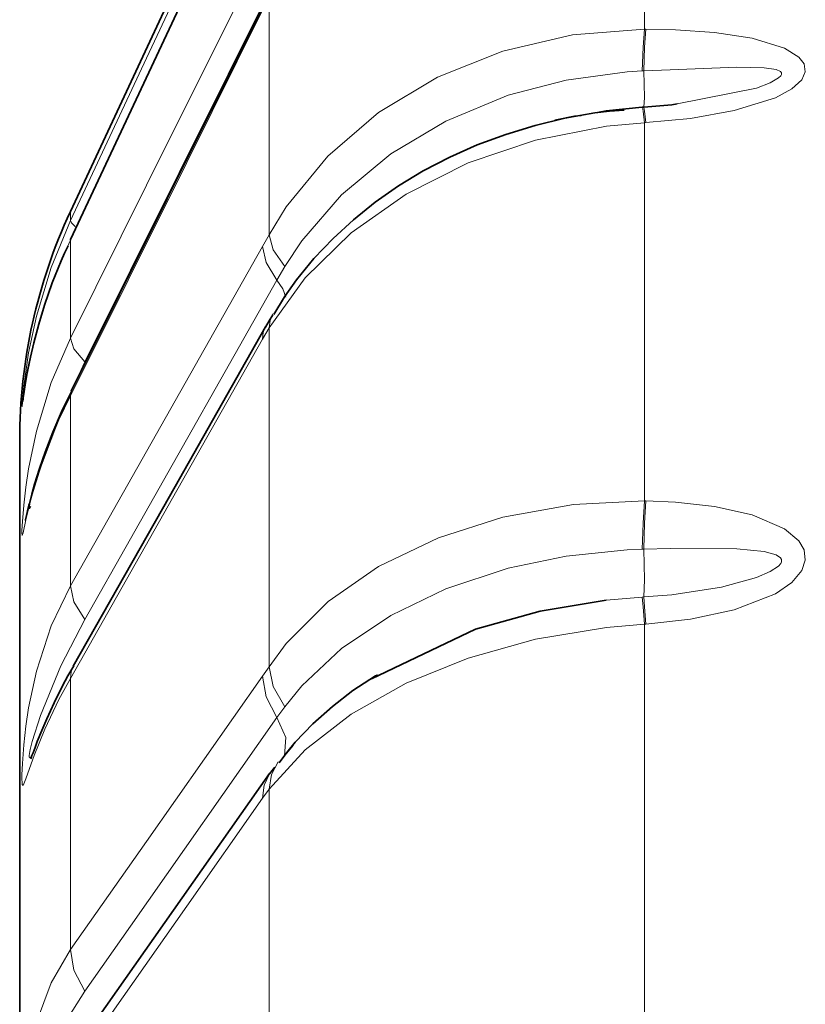
# Model space of a CAD drawing. Units: millimetres. Extents: x 230 to 1291, y 193 to 477.
# Drawn here: x 944 to 958, y 405 to 423 of the extents above; entities that cross this region are included whole.
import ezdxf

# ---------------------------------------------------------------- set-up
doc = ezdxf.new("R2010")
doc.units = ezdxf.units.MM
doc.layers.add('Capa 1', color=7, linetype='Continuous')

msp = doc.modelspace()

# ---------------------------------------------------------------- linework, layer by layer
at = {"layer": 'Capa 1', "color": 7, "lineweight": 5}
for points, knots in [([(955.335, 427.489), (955.335, 427.489), (955.335, 426.051), (955.335, 426.051), (955.335, 426.051), (955.335, 426.051), (955.335, 424.415), (955.335, 424.415), (955.335, 424.415), (955.335, 424.415), (955.335, 422.588), (955.335, 422.588)], [0, 0, 0, 0, 0.333333, 0.333333, 0.333333, 0.333333, 0.666667, 0.666667, 0.666667, 0.666667, 1, 1, 1, 1]), ([(948.268, 426.619), (948.268, 426.619), (946.122, 422.049), (946.122, 422.049), (946.122, 422.049), (946.122, 422.049), (944.715, 419.05), (944.715, 419.05)], [0, 0, 0, 0, 0.5, 0.5, 0.5, 0.5, 1, 1, 1, 1]), ([(944.715, 418.687), (944.715, 418.687), (946.866, 423.27), (946.866, 423.27), (946.866, 423.27), (946.866, 423.27), (948.268, 426.256), (948.268, 426.256)], [0, 0, 0, 0, 0.5, 0.5, 0.5, 0.5, 1, 1, 1, 1]), ([(948.268, 424.006), (948.268, 424.006), (946.122, 419.701), (946.122, 419.701), (946.122, 419.701), (946.122, 419.701), (944.715, 416.877), (944.715, 416.877)], [0, 0, 0, 0, 0.5, 0.5, 0.5, 0.5, 1, 1, 1, 1]), ([(944.981, 416.438), (944.981, 416.438), (945.825, 418.133), (945.825, 418.133), (945.825, 418.133), (945.825, 418.133), (948.535, 423.567), (948.535, 423.567)], [0, 0, 0, 0, 0.5, 0.5, 0.5, 0.5, 1, 1, 1, 1]), ([(948.389, 418.785), (948.389, 418.785), (948.389, 421.173), (948.389, 421.173), (948.389, 421.173), (948.389, 421.173), (948.389, 423.177), (948.389, 423.177)], [0, 0, 0, 0, 0.5, 0.5, 0.5, 0.5, 1, 1, 1, 1]), ([(944.715, 415.808), (944.715, 415.808), (946.866, 420.125), (946.866, 420.125), (946.866, 420.125), (946.866, 420.125), (948.268, 422.938), (948.268, 422.938)], [0, 0, 0, 0, 0.5, 0.5, 0.5, 0.5, 1, 1, 1, 1]), ([(955.335, 422.588), (955.335, 422.588), (954, 422.482), (954, 422.482), (954, 422.482), (954, 422.482), (952.711, 422.183), (952.711, 422.183), (952.711, 422.183), (952.711, 422.183), (951.505, 421.698), (951.505, 421.698), (951.505, 421.698), (951.505, 421.698), (950.414, 421.044), (950.414, 421.044), (950.414, 421.044), (950.414, 421.044), (949.474, 420.239), (949.474, 420.239), (949.474, 420.239), (949.474, 420.239), (948.706, 419.305), (948.706, 419.305), (948.706, 419.305), (948.706, 419.305), (948.389, 418.785), (948.389, 418.785)], [0, 0, 0, 0, 0.142857, 0.142857, 0.142857, 0.142857, 0.285714, 0.285714, 0.285714, 0.285714, 0.428571, 0.428571, 0.428571, 0.428571, 0.571429, 0.571429, 0.571429, 0.571429, 0.714286, 0.714286, 0.714286, 0.714286, 0.857143, 0.857143, 0.857143, 0.857143, 1, 1, 1, 1]), ([(955.293, 421.818), (955.293, 421.818), (955.309, 422.253), (955.309, 422.253), (955.309, 422.253), (955.309, 422.253), (955.335, 422.588), (955.335, 422.588)], [0, 0, 0, 0, 0.5, 0.5, 0.5, 0.5, 1, 1, 1, 1]), ([(955.358, 422.588), (955.358, 422.588), (955.334, 422.253), (955.334, 422.253), (955.334, 422.253), (955.334, 422.253), (955.32, 421.819), (955.32, 421.819)], [0, 0, 0, 0, 0.5, 0.5, 0.5, 0.5, 1, 1, 1, 1]), ([(955.358, 420.86), (955.358, 420.86), (956.185, 420.939), (956.185, 420.939), (956.185, 420.939), (956.185, 420.939), (956.992, 421.081), (956.992, 421.081), (956.992, 421.081), (956.992, 421.081), (957.754, 421.319), (957.754, 421.319), (957.754, 421.319), (957.754, 421.319), (958.058, 421.483), (958.058, 421.483), (958.058, 421.483), (958.058, 421.483), (958.244, 421.653), (958.244, 421.653), (958.244, 421.653), (958.244, 421.653), (958.308, 421.798), (958.308, 421.798), (958.308, 421.798), (958.308, 421.798), (958.284, 421.945), (958.284, 421.945), (958.284, 421.945), (958.284, 421.945), (958.187, 422.07), (958.187, 422.07), (958.187, 422.07), (958.187, 422.07), (957.924, 422.234), (957.924, 422.234), (957.924, 422.234), (957.924, 422.234), (957.325, 422.42), (957.325, 422.42), (957.325, 422.42), (957.325, 422.42), (956.631, 422.528), (956.631, 422.528), (956.631, 422.528), (956.631, 422.528), (955.907, 422.578), (955.907, 422.578), (955.907, 422.578), (955.907, 422.578), (955.358, 422.588), (955.358, 422.588)], [0, 0, 0, 0, 0.076923, 0.076923, 0.076923, 0.076923, 0.153846, 0.153846, 0.153846, 0.153846, 0.230769, 0.230769, 0.230769, 0.230769, 0.307692, 0.307692, 0.307692, 0.307692, 0.384615, 0.384615, 0.384615, 0.384615, 0.461538, 0.461538, 0.461538, 0.461538, 0.538462, 0.538462, 0.538462, 0.538462, 0.615385, 0.615385, 0.615385, 0.615385, 0.692308, 0.692308, 0.692308, 0.692308, 0.769231, 0.769231, 0.769231, 0.769231, 0.846154, 0.846154, 0.846154, 0.846154, 0.923077, 0.923077, 0.923077, 0.923077, 1, 1, 1, 1]), ([(955.32, 421.819), (955.32, 421.819), (955.807, 421.838), (955.807, 421.838), (955.807, 421.838), (955.807, 421.838), (957.041, 421.883), (957.041, 421.883), (957.041, 421.883), (957.041, 421.883), (957.548, 421.874), (957.548, 421.874), (957.548, 421.874), (957.548, 421.874), (957.767, 421.841), (957.767, 421.841), (957.767, 421.841), (957.767, 421.841), (957.848, 421.804), (957.848, 421.804), (957.848, 421.804), (957.848, 421.804), (957.866, 421.781), (957.866, 421.781), (957.866, 421.781), (957.866, 421.781), (957.867, 421.75), (957.867, 421.75), (957.867, 421.75), (957.867, 421.75), (957.854, 421.725), (957.854, 421.725), (957.854, 421.725), (957.854, 421.725), (957.815, 421.686), (957.815, 421.686), (957.815, 421.686), (957.815, 421.686), (957.66, 421.597), (957.66, 421.597), (957.66, 421.597), (957.66, 421.597), (957.405, 421.499), (957.405, 421.499), (957.405, 421.499), (957.405, 421.499), (955.94, 421.206), (955.94, 421.206)], [0, 0, 0, 0, 0.083333, 0.083333, 0.083333, 0.083333, 0.166667, 0.166667, 0.166667, 0.166667, 0.25, 0.25, 0.25, 0.25, 0.333333, 0.333333, 0.333333, 0.333333, 0.416667, 0.416667, 0.416667, 0.416667, 0.5, 0.5, 0.5, 0.5, 0.583333, 0.583333, 0.583333, 0.583333, 0.666667, 0.666667, 0.666667, 0.666667, 0.75, 0.75, 0.75, 0.75, 0.833333, 0.833333, 0.833333, 0.833333, 0.916667, 0.916667, 0.916667, 0.916667, 1, 1, 1, 1]), ([(948.681, 418.198), (948.681, 418.198), (948.996, 418.675), (948.996, 418.675), (948.996, 418.675), (948.996, 418.675), (949.731, 419.524), (949.731, 419.524), (949.731, 419.524), (949.731, 419.524), (950.642, 420.281), (950.642, 420.281), (950.642, 420.281), (950.642, 420.281), (951.66, 420.889), (951.66, 420.889), (951.66, 420.889), (951.66, 420.889), (952.812, 421.365), (952.812, 421.365), (952.812, 421.365), (952.812, 421.365), (953.883, 421.647), (953.883, 421.647), (953.883, 421.647), (953.883, 421.647), (955.016, 421.801), (955.016, 421.801), (955.016, 421.801), (955.016, 421.801), (955.293, 421.818), (955.293, 421.818)], [0, 0, 0, 0, 0.125, 0.125, 0.125, 0.125, 0.25, 0.25, 0.25, 0.25, 0.375, 0.375, 0.375, 0.375, 0.5, 0.5, 0.5, 0.5, 0.625, 0.625, 0.625, 0.625, 0.75, 0.75, 0.75, 0.75, 0.875, 0.875, 0.875, 0.875, 1, 1, 1, 1]), ([(955.32, 421.819), (955.32, 421.819), (955.335, 421.323), (955.335, 421.323), (955.335, 421.323), (955.335, 421.323), (955.32, 421.146), (955.32, 421.146)], [0, 0, 0, 0, 0.5, 0.5, 0.5, 0.5, 1, 1, 1, 1]), ([(955.335, 420.858), (955.335, 420.858), (955.31, 421.072), (955.31, 421.072), (955.31, 421.072), (955.31, 421.072), (955.294, 421.145), (955.294, 421.145)], [0, 0, 0, 0, 0.5, 0.5, 0.5, 0.5, 1, 1, 1, 1]), ([(955.358, 420.86), (955.358, 420.86), (955.335, 421.073), (955.335, 421.073), (955.335, 421.073), (955.335, 421.073), (955.321, 421.147), (955.321, 421.147)], [0, 0, 0, 0, 0.5, 0.5, 0.5, 0.5, 1, 1, 1, 1]), ([(948.389, 417.065), (948.389, 417.065), (949.057, 417.991), (949.057, 417.991), (949.057, 417.991), (949.057, 417.991), (949.909, 418.824), (949.909, 418.824), (949.909, 418.824), (949.909, 418.824), (950.923, 419.538), (950.923, 419.538), (950.923, 419.538), (950.923, 419.538), (952.07, 420.115), (952.07, 420.115), (952.07, 420.115), (952.07, 420.115), (953.319, 420.536), (953.319, 420.536), (953.319, 420.536), (953.319, 420.536), (954.633, 420.793), (954.633, 420.793), (954.633, 420.793), (954.633, 420.793), (955.335, 420.858), (955.335, 420.858)], [0, 0, 0, 0, 0.142857, 0.142857, 0.142857, 0.142857, 0.285714, 0.285714, 0.285714, 0.285714, 0.428571, 0.428571, 0.428571, 0.428571, 0.571429, 0.571429, 0.571429, 0.571429, 0.714286, 0.714286, 0.714286, 0.714286, 0.857143, 0.857143, 0.857143, 0.857143, 1, 1, 1, 1]), ([(955.335, 420.858), (955.335, 420.858), (955.335, 418.694), (955.335, 418.694), (955.335, 418.694), (955.335, 418.694), (955.335, 416.36), (955.335, 416.36), (955.335, 416.36), (955.335, 416.36), (955.335, 413.866), (955.335, 413.866)], [0, 0, 0, 0, 0.333333, 0.333333, 0.333333, 0.333333, 0.666667, 0.666667, 0.666667, 0.666667, 1, 1, 1, 1]), ([(944.715, 419.214), (944.715, 419.214), (944.715, 419.173), (944.715, 419.173), (944.715, 419.173), (944.715, 419.173), (944.715, 419.05), (944.715, 419.05)], [0, 0, 0, 0, 0.5, 0.5, 0.5, 0.5, 1, 1, 1, 1]), ([(944.715, 419.05), (944.715, 419.05), (944.357, 418.178), (944.357, 418.178), (944.357, 418.178), (944.357, 418.178), (944.086, 417.278), (944.086, 417.278), (944.086, 417.278), (944.086, 417.278), (943.941, 416.6), (943.941, 416.6), (943.941, 416.6), (943.941, 416.6), (943.853, 415.989), (943.853, 415.989), (943.853, 415.989), (943.853, 415.989), (943.828, 415.739), (943.828, 415.739), (943.828, 415.739), (943.828, 415.739), (943.82, 415.629), (943.82, 415.629), (943.82, 415.629), (943.82, 415.629), (943.82, 415.61), (943.82, 415.61), (943.82, 415.61), (943.82, 415.61), (943.823, 415.617), (943.823, 415.617), (943.823, 415.617), (943.823, 415.617), (943.825, 415.628), (943.825, 415.628), (943.825, 415.628), (943.825, 415.628), (943.841, 415.75), (943.841, 415.75), (943.841, 415.75), (943.841, 415.75), (943.893, 416.088), (943.893, 416.088), (943.893, 416.088), (943.893, 416.088), (944.044, 416.811), (944.044, 416.811), (944.044, 416.811), (944.044, 416.811), (944.245, 417.505), (944.245, 417.505), (944.245, 417.505), (944.245, 417.505), (944.504, 418.21), (944.504, 418.21), (944.504, 418.21), (944.504, 418.21), (944.715, 418.687), (944.715, 418.687)], [0, 0, 0, 0, 0.066667, 0.066667, 0.066667, 0.066667, 0.133333, 0.133333, 0.133333, 0.133333, 0.2, 0.2, 0.2, 0.2, 0.266667, 0.266667, 0.266667, 0.266667, 0.333333, 0.333333, 0.333333, 0.333333, 0.4, 0.4, 0.4, 0.4, 0.466667, 0.466667, 0.466667, 0.466667, 0.533333, 0.533333, 0.533333, 0.533333, 0.6, 0.6, 0.6, 0.6, 0.666667, 0.666667, 0.666667, 0.666667, 0.733333, 0.733333, 0.733333, 0.733333, 0.8, 0.8, 0.8, 0.8, 0.866667, 0.866667, 0.866667, 0.866667, 0.933333, 0.933333, 0.933333, 0.933333, 1, 1, 1, 1]), ([(944.805, 418.942), (944.805, 418.942), (944.735, 419.006), (944.735, 419.006), (944.735, 419.006), (944.735, 419.006), (944.715, 419.05), (944.715, 419.05)], [0, 0, 0, 0, 0.5, 0.5, 0.5, 0.5, 1, 1, 1, 1]), ([(948.681, 418.198), (948.681, 418.198), (948.467, 418.505), (948.467, 418.505), (948.467, 418.505), (948.467, 418.505), (948.389, 418.785), (948.389, 418.785)], [0, 0, 0, 0, 0.5, 0.5, 0.5, 0.5, 1, 1, 1, 1]), ([(944.715, 418.687), (944.715, 418.687), (944.715, 417.941), (944.715, 417.941), (944.715, 417.941), (944.715, 417.941), (944.715, 416.877), (944.715, 416.877)], [0, 0, 0, 0, 0.5, 0.5, 0.5, 0.5, 1, 1, 1, 1]), ([(948.268, 418.568), (948.268, 418.568), (946.122, 414.779), (946.122, 414.779), (946.122, 414.779), (946.122, 414.779), (944.715, 412.294), (944.715, 412.294)], [0, 0, 0, 0, 0.5, 0.5, 0.5, 0.5, 1, 1, 1, 1]), ([(948.535, 417.948), (948.535, 417.948), (948.334, 418.271), (948.334, 418.271), (948.334, 418.271), (948.334, 418.271), (948.268, 418.568), (948.268, 418.568)], [0, 0, 0, 0, 0.5, 0.5, 0.5, 0.5, 1, 1, 1, 1]), ([(944.981, 411.673), (944.981, 411.673), (945.825, 413.165), (945.825, 413.165), (945.825, 413.165), (945.825, 413.165), (948.535, 417.948), (948.535, 417.948)], [0, 0, 0, 0, 0.5, 0.5, 0.5, 0.5, 1, 1, 1, 1]), ([(948.535, 417.948), (948.535, 417.948), (948.643, 417.787), (948.643, 417.787), (948.643, 417.787), (948.643, 417.787), (948.702, 417.632), (948.702, 417.632)], [0, 0, 0, 0, 0.5, 0.5, 0.5, 0.5, 1, 1, 1, 1]), ([(948.389, 417.065), (948.389, 417.065), (948.408, 417.201), (948.408, 417.201), (948.408, 417.201), (948.408, 417.201), (948.459, 417.321), (948.459, 417.321)], [0, 0, 0, 0, 0.5, 0.5, 0.5, 0.5, 1, 1, 1, 1]), ([(948.268, 416.857), (948.268, 416.857), (948.28, 416.976), (948.28, 416.976), (948.28, 416.976), (948.28, 416.976), (948.32, 417.082), (948.32, 417.082)], [0, 0, 0, 0, 0.5, 0.5, 0.5, 0.5, 1, 1, 1, 1]), ([(948.389, 410.799), (948.389, 410.799), (948.389, 414.094), (948.389, 414.094), (948.389, 414.094), (948.389, 414.094), (948.389, 417.065), (948.389, 417.065)], [0, 0, 0, 0, 0.5, 0.5, 0.5, 0.5, 1, 1, 1, 1]), ([(944.715, 416.877), (944.715, 416.877), (944.36, 416.053), (944.36, 416.053), (944.36, 416.053), (944.36, 416.053), (944.086, 415.152), (944.086, 415.152), (944.086, 415.152), (944.086, 415.152), (943.941, 414.455), (943.941, 414.455), (943.941, 414.455), (943.941, 414.455), (943.891, 414.118), (943.891, 414.118), (943.891, 414.118), (943.891, 414.118), (943.853, 413.785), (943.853, 413.785), (943.853, 413.785), (943.853, 413.785), (943.828, 413.481), (943.828, 413.481), (943.828, 413.481), (943.828, 413.481), (943.82, 413.317), (943.82, 413.317), (943.82, 413.317), (943.82, 413.317), (943.82, 413.278), (943.82, 413.278), (943.82, 413.278), (943.82, 413.278), (943.823, 413.224), (943.823, 413.224), (943.823, 413.224), (943.823, 413.224), (943.825, 413.223), (943.825, 413.223), (943.825, 413.223), (943.825, 413.223), (943.841, 413.276), (943.841, 413.276), (943.841, 413.276), (943.841, 413.276), (943.893, 413.513), (943.893, 413.513), (943.893, 413.513), (943.893, 413.513), (943.958, 413.79), (943.958, 413.79), (943.958, 413.79), (943.958, 413.79), (944.044, 414.11), (944.044, 414.11), (944.044, 414.11), (944.044, 414.11), (944.243, 414.715), (944.243, 414.715), (944.243, 414.715), (944.243, 414.715), (944.504, 415.363), (944.504, 415.363), (944.504, 415.363), (944.504, 415.363), (944.715, 415.808), (944.715, 415.808)], [0, 0, 0, 0, 0.058824, 0.058824, 0.058824, 0.058824, 0.117647, 0.117647, 0.117647, 0.117647, 0.176471, 0.176471, 0.176471, 0.176471, 0.235294, 0.235294, 0.235294, 0.235294, 0.294118, 0.294118, 0.294118, 0.294118, 0.352941, 0.352941, 0.352941, 0.352941, 0.411765, 0.411765, 0.411765, 0.411765, 0.470588, 0.470588, 0.470588, 0.470588, 0.529412, 0.529412, 0.529412, 0.529412, 0.588235, 0.588235, 0.588235, 0.588235, 0.647059, 0.647059, 0.647059, 0.647059, 0.705882, 0.705882, 0.705882, 0.705882, 0.764706, 0.764706, 0.764706, 0.764706, 0.823529, 0.823529, 0.823529, 0.823529, 0.882353, 0.882353, 0.882353, 0.882353, 0.941176, 0.941176, 0.941176, 0.941176, 1, 1, 1, 1]), ([(944.981, 416.438), (944.981, 416.438), (944.779, 416.678), (944.779, 416.678), (944.779, 416.678), (944.779, 416.678), (944.715, 416.877), (944.715, 416.877)], [0, 0, 0, 0, 0.5, 0.5, 0.5, 0.5, 1, 1, 1, 1]), ([(944.715, 410.581), (944.715, 410.581), (946.866, 414.381), (946.866, 414.381), (946.866, 414.381), (946.866, 414.381), (948.268, 416.857), (948.268, 416.857)], [0, 0, 0, 0, 0.5, 0.5, 0.5, 0.5, 1, 1, 1, 1]), ([(943.981, 413.763), (943.981, 413.763), (943.977, 413.753), (943.977, 413.753), (943.977, 413.753), (943.977, 413.753), (943.96, 413.727), (943.96, 413.727), (943.96, 413.727), (943.96, 413.727), (943.955, 413.727), (943.955, 413.727), (943.955, 413.727), (943.955, 413.727), (943.954, 413.745), (943.954, 413.745), (943.954, 413.745), (943.954, 413.745), (943.959, 413.775), (943.959, 413.775), (943.959, 413.775), (943.959, 413.775), (943.972, 413.839), (943.972, 413.839), (943.972, 413.839), (943.972, 413.839), (944.008, 413.979), (944.008, 413.979), (944.008, 413.979), (944.008, 413.979), (944.161, 414.475), (944.161, 414.475), (944.161, 414.475), (944.161, 414.475), (944.538, 415.473), (944.538, 415.473), (944.538, 415.473), (944.538, 415.473), (944.981, 416.438), (944.981, 416.438)], [0, 0, 0, 0, 0.1, 0.1, 0.1, 0.1, 0.2, 0.2, 0.2, 0.2, 0.3, 0.3, 0.3, 0.3, 0.4, 0.4, 0.4, 0.4, 0.5, 0.5, 0.5, 0.5, 0.6, 0.6, 0.6, 0.6, 0.7, 0.7, 0.7, 0.7, 0.8, 0.8, 0.8, 0.8, 0.9, 0.9, 0.9, 0.9, 1, 1, 1, 1]), ([(944.732, 415.893), (944.732, 415.893), (944.718, 415.853), (944.718, 415.853), (944.718, 415.853), (944.718, 415.853), (944.715, 415.808), (944.715, 415.808)], [0, 0, 0, 0, 0.5, 0.5, 0.5, 0.5, 1, 1, 1, 1]), ([(944.715, 415.808), (944.715, 415.808), (944.715, 414.196), (944.715, 414.196), (944.715, 414.196), (944.715, 414.196), (944.715, 412.294), (944.715, 412.294)], [0, 0, 0, 0, 0.5, 0.5, 0.5, 0.5, 1, 1, 1, 1]), ([(955.335, 413.866), (955.335, 413.866), (954.019, 413.798), (954.019, 413.798), (954.019, 413.798), (954.019, 413.798), (952.711, 413.564), (952.711, 413.564), (952.711, 413.564), (952.711, 413.564), (951.521, 413.184), (951.521, 413.184), (951.521, 413.184), (951.521, 413.184), (950.414, 412.649), (950.414, 412.649), (950.414, 412.649), (950.414, 412.649), (949.486, 412.003), (949.486, 412.003), (949.486, 412.003), (949.486, 412.003), (948.706, 411.227), (948.706, 411.227), (948.706, 411.227), (948.706, 411.227), (948.389, 410.799), (948.389, 410.799)], [0, 0, 0, 0, 0.142857, 0.142857, 0.142857, 0.142857, 0.285714, 0.285714, 0.285714, 0.285714, 0.428571, 0.428571, 0.428571, 0.428571, 0.571429, 0.571429, 0.571429, 0.571429, 0.714286, 0.714286, 0.714286, 0.714286, 0.857143, 0.857143, 0.857143, 0.857143, 1, 1, 1, 1]), ([(955.293, 412.975), (955.293, 412.975), (955.309, 413.453), (955.309, 413.453), (955.309, 413.453), (955.309, 413.453), (955.335, 413.866), (955.335, 413.866)], [0, 0, 0, 0, 0.5, 0.5, 0.5, 0.5, 1, 1, 1, 1]), ([(955.358, 413.865), (955.358, 413.865), (955.334, 413.454), (955.334, 413.454), (955.334, 413.454), (955.334, 413.454), (955.32, 412.975), (955.32, 412.975)], [0, 0, 0, 0, 0.5, 0.5, 0.5, 0.5, 1, 1, 1, 1]), ([(955.358, 411.588), (955.358, 411.588), (956.185, 411.678), (956.185, 411.678), (956.185, 411.678), (956.185, 411.678), (956.992, 411.851), (956.992, 411.851), (956.992, 411.851), (956.992, 411.851), (957.754, 412.149), (957.754, 412.149), (957.754, 412.149), (957.754, 412.149), (958.058, 412.358), (958.058, 412.358), (958.058, 412.358), (958.058, 412.358), (958.244, 412.579), (958.244, 412.579), (958.244, 412.579), (958.244, 412.579), (958.308, 412.769), (958.308, 412.769), (958.308, 412.769), (958.308, 412.769), (958.284, 412.962), (958.284, 412.962), (958.284, 412.962), (958.284, 412.962), (958.187, 413.129), (958.187, 413.129), (958.187, 413.129), (958.187, 413.129), (957.924, 413.35), (957.924, 413.35), (957.924, 413.35), (957.924, 413.35), (957.325, 413.608), (957.325, 413.608), (957.325, 413.608), (957.325, 413.608), (956.631, 413.764), (956.631, 413.764), (956.631, 413.764), (956.631, 413.764), (955.907, 413.843), (955.907, 413.843), (955.907, 413.843), (955.907, 413.843), (955.358, 413.865), (955.358, 413.865)], [0, 0, 0, 0, 0.076923, 0.076923, 0.076923, 0.076923, 0.153846, 0.153846, 0.153846, 0.153846, 0.230769, 0.230769, 0.230769, 0.230769, 0.307692, 0.307692, 0.307692, 0.307692, 0.384615, 0.384615, 0.384615, 0.384615, 0.461538, 0.461538, 0.461538, 0.461538, 0.538462, 0.538462, 0.538462, 0.538462, 0.615385, 0.615385, 0.615385, 0.615385, 0.692308, 0.692308, 0.692308, 0.692308, 0.769231, 0.769231, 0.769231, 0.769231, 0.846154, 0.846154, 0.846154, 0.846154, 0.923077, 0.923077, 0.923077, 0.923077, 1, 1, 1, 1]), ([(948.681, 410.059), (948.681, 410.059), (948.996, 410.447), (948.996, 410.447), (948.996, 410.447), (948.996, 410.447), (949.731, 411.136), (949.731, 411.136), (949.731, 411.136), (949.731, 411.136), (950.642, 411.748), (950.642, 411.748), (950.642, 411.748), (950.642, 411.748), (951.66, 412.238), (951.66, 412.238), (951.66, 412.238), (951.66, 412.238), (952.812, 412.62), (952.812, 412.62), (952.812, 412.62), (952.812, 412.62), (953.883, 412.844), (953.883, 412.844), (953.883, 412.844), (953.883, 412.844), (955.016, 412.963), (955.016, 412.963), (955.016, 412.963), (955.016, 412.963), (955.293, 412.975), (955.293, 412.975)], [0, 0, 0, 0, 0.125, 0.125, 0.125, 0.125, 0.25, 0.25, 0.25, 0.25, 0.375, 0.375, 0.375, 0.375, 0.5, 0.5, 0.5, 0.5, 0.625, 0.625, 0.625, 0.625, 0.75, 0.75, 0.75, 0.75, 0.875, 0.875, 0.875, 0.875, 1, 1, 1, 1]), ([(955.32, 412.975), (955.32, 412.975), (955.807, 412.985), (955.807, 412.985), (955.807, 412.985), (955.807, 412.985), (957.041, 412.98), (957.041, 412.98), (957.041, 412.98), (957.041, 412.98), (957.548, 412.931), (957.548, 412.931), (957.548, 412.931), (957.548, 412.931), (957.767, 412.869), (957.767, 412.869), (957.767, 412.869), (957.767, 412.869), (957.848, 412.814), (957.848, 412.814), (957.848, 412.814), (957.848, 412.814), (957.866, 412.781), (957.866, 412.781), (957.866, 412.781), (957.866, 412.781), (957.867, 412.741), (957.867, 412.741), (957.867, 412.741), (957.867, 412.741), (957.854, 412.708), (957.854, 412.708), (957.854, 412.708), (957.854, 412.708), (957.815, 412.661), (957.815, 412.661), (957.815, 412.661), (957.815, 412.661), (957.66, 412.557), (957.66, 412.557), (957.66, 412.557), (957.66, 412.557), (957.405, 412.448), (957.405, 412.448), (957.405, 412.448), (957.405, 412.448), (956.755, 412.271), (956.755, 412.271), (956.755, 412.271), (956.755, 412.271), (955.838, 412.131), (955.838, 412.131), (955.838, 412.131), (955.838, 412.131), (955.32, 412.088), (955.32, 412.088)], [0, 0, 0, 0, 0.071429, 0.071429, 0.071429, 0.071429, 0.142857, 0.142857, 0.142857, 0.142857, 0.214286, 0.214286, 0.214286, 0.214286, 0.285714, 0.285714, 0.285714, 0.285714, 0.357143, 0.357143, 0.357143, 0.357143, 0.428571, 0.428571, 0.428571, 0.428571, 0.5, 0.5, 0.5, 0.5, 0.571429, 0.571429, 0.571429, 0.571429, 0.642857, 0.642857, 0.642857, 0.642857, 0.714286, 0.714286, 0.714286, 0.714286, 0.785714, 0.785714, 0.785714, 0.785714, 0.857143, 0.857143, 0.857143, 0.857143, 0.928571, 0.928571, 0.928571, 0.928571, 1, 1, 1, 1]), ([(955.32, 412.975), (955.32, 412.975), (955.335, 412.404), (955.335, 412.404), (955.335, 412.404), (955.335, 412.404), (955.32, 412.088), (955.32, 412.088)], [0, 0, 0, 0, 0.5, 0.5, 0.5, 0.5, 1, 1, 1, 1]), ([(944.715, 412.294), (944.715, 412.294), (944.36, 411.554), (944.36, 411.554), (944.36, 411.554), (944.36, 411.554), (944.086, 410.715), (944.086, 410.715), (944.086, 410.715), (944.086, 410.715), (943.941, 410.04), (943.941, 410.04), (943.941, 410.04), (943.941, 410.04), (943.891, 409.701), (943.891, 409.701), (943.891, 409.701), (943.891, 409.701), (943.853, 409.352), (943.853, 409.352), (943.853, 409.352), (943.853, 409.352), (943.828, 409.009), (943.828, 409.009), (943.828, 409.009), (943.828, 409.009), (943.82, 408.802), (943.82, 408.802), (943.82, 408.802), (943.82, 408.802), (943.82, 408.744), (943.82, 408.744), (943.82, 408.744), (943.82, 408.744), (943.823, 408.633), (943.823, 408.633), (943.823, 408.633), (943.823, 408.633), (943.825, 408.621), (943.825, 408.621), (943.825, 408.621), (943.825, 408.621), (943.841, 408.6), (943.841, 408.6), (943.841, 408.6), (943.841, 408.6), (943.893, 408.724), (943.893, 408.724), (943.893, 408.724), (943.893, 408.724), (943.958, 408.916), (943.958, 408.916), (943.958, 408.916), (943.958, 408.916), (944.044, 409.159), (944.044, 409.159), (944.044, 409.159), (944.044, 409.159), (944.243, 409.647), (944.243, 409.647), (944.243, 409.647), (944.243, 409.647), (944.504, 410.194), (944.504, 410.194), (944.504, 410.194), (944.504, 410.194), (944.715, 410.581), (944.715, 410.581)], [0, 0, 0, 0, 0.058824, 0.058824, 0.058824, 0.058824, 0.117647, 0.117647, 0.117647, 0.117647, 0.176471, 0.176471, 0.176471, 0.176471, 0.235294, 0.235294, 0.235294, 0.235294, 0.294118, 0.294118, 0.294118, 0.294118, 0.352941, 0.352941, 0.352941, 0.352941, 0.411765, 0.411765, 0.411765, 0.411765, 0.470588, 0.470588, 0.470588, 0.470588, 0.529412, 0.529412, 0.529412, 0.529412, 0.588235, 0.588235, 0.588235, 0.588235, 0.647059, 0.647059, 0.647059, 0.647059, 0.705882, 0.705882, 0.705882, 0.705882, 0.764706, 0.764706, 0.764706, 0.764706, 0.823529, 0.823529, 0.823529, 0.823529, 0.882353, 0.882353, 0.882353, 0.882353, 0.941176, 0.941176, 0.941176, 0.941176, 1, 1, 1, 1]), ([(944.981, 411.673), (944.981, 411.673), (944.779, 411.996), (944.779, 411.996), (944.779, 411.996), (944.779, 411.996), (944.715, 412.294), (944.715, 412.294)], [0, 0, 0, 0, 0.5, 0.5, 0.5, 0.5, 1, 1, 1, 1]), ([(955.293, 412.087), (955.293, 412.087), (954.627, 412.03), (954.627, 412.03), (954.627, 412.03), (954.627, 412.03), (954.626, 412.03), (954.626, 412.03)], [0, 0, 0, 0, 0.5, 0.5, 0.5, 0.5, 1, 1, 1, 1]), ([(955.335, 411.586), (955.335, 411.586), (955.309, 411.906), (955.309, 411.906), (955.309, 411.906), (955.309, 411.906), (955.293, 412.087), (955.293, 412.087)], [0, 0, 0, 0, 0.5, 0.5, 0.5, 0.5, 1, 1, 1, 1]), ([(955.358, 411.588), (955.358, 411.588), (955.334, 411.908), (955.334, 411.908), (955.334, 411.908), (955.334, 411.908), (955.32, 412.088), (955.32, 412.088)], [0, 0, 0, 0, 0.5, 0.5, 0.5, 0.5, 1, 1, 1, 1]), ([(944.048, 409.23), (944.048, 409.23), (943.996, 409.144), (943.996, 409.144), (943.996, 409.144), (943.996, 409.144), (943.977, 409.12), (943.977, 409.12), (943.977, 409.12), (943.977, 409.12), (943.96, 409.115), (943.96, 409.115), (943.96, 409.115), (943.96, 409.115), (943.955, 409.128), (943.955, 409.128), (943.955, 409.128), (943.955, 409.128), (943.954, 409.157), (943.954, 409.157), (943.954, 409.157), (943.954, 409.157), (943.959, 409.195), (943.959, 409.195), (943.959, 409.195), (943.959, 409.195), (943.972, 409.267), (943.972, 409.267), (943.972, 409.267), (943.972, 409.267), (944.008, 409.414), (944.008, 409.414), (944.008, 409.414), (944.008, 409.414), (944.161, 409.895), (944.161, 409.895), (944.161, 409.895), (944.161, 409.895), (944.538, 410.814), (944.538, 410.814), (944.538, 410.814), (944.538, 410.814), (944.981, 411.673), (944.981, 411.673)], [0, 0, 0, 0, 0.090909, 0.090909, 0.090909, 0.090909, 0.181818, 0.181818, 0.181818, 0.181818, 0.272727, 0.272727, 0.272727, 0.272727, 0.363636, 0.363636, 0.363636, 0.363636, 0.454545, 0.454545, 0.454545, 0.454545, 0.545455, 0.545455, 0.545455, 0.545455, 0.636364, 0.636364, 0.636364, 0.636364, 0.727273, 0.727273, 0.727273, 0.727273, 0.818182, 0.818182, 0.818182, 0.818182, 0.909091, 0.909091, 0.909091, 0.909091, 1, 1, 1, 1]), ([(948.389, 408.532), (948.389, 408.532), (949.057, 409.262), (949.057, 409.262), (949.057, 409.262), (949.057, 409.262), (949.909, 409.923), (949.909, 409.923), (949.909, 409.923), (949.909, 409.923), (950.923, 410.494), (950.923, 410.494), (950.923, 410.494), (950.923, 410.494), (952.07, 410.96), (952.07, 410.96), (952.07, 410.96), (952.07, 410.96), (953.319, 411.306), (953.319, 411.306), (953.319, 411.306), (953.319, 411.306), (954.633, 411.525), (954.633, 411.525), (954.633, 411.525), (954.633, 411.525), (955.335, 411.586), (955.335, 411.586)], [0, 0, 0, 0, 0.142857, 0.142857, 0.142857, 0.142857, 0.285714, 0.285714, 0.285714, 0.285714, 0.428571, 0.428571, 0.428571, 0.428571, 0.571429, 0.571429, 0.571429, 0.571429, 0.714286, 0.714286, 0.714286, 0.714286, 0.857143, 0.857143, 0.857143, 0.857143, 1, 1, 1, 1]), ([(955.335, 411.586), (955.335, 411.586), (955.335, 408.777), (955.335, 408.777), (955.335, 408.777), (955.335, 408.777), (955.335, 405.834), (955.335, 405.834), (955.335, 405.834), (955.335, 405.834), (955.335, 402.768), (955.335, 402.768), (955.335, 402.768), (955.335, 402.768), (955.335, 399.592), (955.335, 399.592), (955.335, 399.592), (955.335, 399.592), (955.335, 396.319), (955.335, 396.319), (955.335, 396.319), (955.335, 396.319), (955.335, 392.961), (955.335, 392.961)], [0, 0, 0, 0, 0.166667, 0.166667, 0.166667, 0.166667, 0.333333, 0.333333, 0.333333, 0.333333, 0.5, 0.5, 0.5, 0.5, 0.666667, 0.666667, 0.666667, 0.666667, 0.833333, 0.833333, 0.833333, 0.833333, 1, 1, 1, 1]), ([(944.769, 410.811), (944.769, 410.811), (944.727, 410.703), (944.727, 410.703), (944.727, 410.703), (944.727, 410.703), (944.715, 410.581), (944.715, 410.581)], [0, 0, 0, 0, 0.5, 0.5, 0.5, 0.5, 1, 1, 1, 1]), ([(948.681, 410.059), (948.681, 410.059), (948.467, 410.433), (948.467, 410.433), (948.467, 410.433), (948.467, 410.433), (948.389, 410.799), (948.389, 410.799)], [0, 0, 0, 0, 0.5, 0.5, 0.5, 0.5, 1, 1, 1, 1]), ([(948.268, 410.622), (948.268, 410.622), (946.122, 407.569), (946.122, 407.569), (946.122, 407.569), (946.122, 407.569), (944.715, 405.567), (944.715, 405.567)], [0, 0, 0, 0, 0.5, 0.5, 0.5, 0.5, 1, 1, 1, 1]), ([(944.715, 410.581), (944.715, 410.581), (944.715, 408.196), (944.715, 408.196), (944.715, 408.196), (944.715, 408.196), (944.715, 405.567), (944.715, 405.567)], [0, 0, 0, 0, 0.5, 0.5, 0.5, 0.5, 1, 1, 1, 1]), ([(948.535, 409.858), (948.535, 409.858), (948.334, 410.242), (948.334, 410.242), (948.334, 410.242), (948.334, 410.242), (948.268, 410.622), (948.268, 410.622)], [0, 0, 0, 0, 0.5, 0.5, 0.5, 0.5, 1, 1, 1, 1]), ([(944.981, 404.801), (944.981, 404.801), (945.825, 406.003), (945.825, 406.003), (945.825, 406.003), (945.825, 406.003), (948.535, 409.858), (948.535, 409.858)], [0, 0, 0, 0, 0.5, 0.5, 0.5, 0.5, 1, 1, 1, 1]), ([(948.535, 409.858), (948.535, 409.858), (948.7, 409.488), (948.7, 409.488), (948.7, 409.488), (948.7, 409.488), (948.673, 409.151), (948.673, 409.151)], [0, 0, 0, 0, 0.5, 0.5, 0.5, 0.5, 1, 1, 1, 1]), ([(948.389, 408.532), (948.389, 408.532), (948.434, 408.805), (948.434, 408.805), (948.434, 408.805), (948.434, 408.805), (948.557, 409.037), (948.557, 409.037)], [0, 0, 0, 0, 0.5, 0.5, 0.5, 0.5, 1, 1, 1, 1]), ([(948.268, 408.367), (948.268, 408.367), (948.299, 408.61), (948.299, 408.61), (948.299, 408.61), (948.299, 408.61), (948.398, 408.819), (948.398, 408.819)], [0, 0, 0, 0, 0.5, 0.5, 0.5, 0.5, 1, 1, 1, 1]), ([(948.389, 400.88), (948.389, 400.88), (948.389, 404.826), (948.389, 404.826), (948.389, 404.826), (948.389, 404.826), (948.389, 408.532), (948.389, 408.532)], [0, 0, 0, 0, 0.5, 0.5, 0.5, 0.5, 1, 1, 1, 1]), ([(944.715, 403.31), (944.715, 403.31), (946.866, 406.372), (946.866, 406.372), (946.866, 406.372), (946.866, 406.372), (948.268, 408.367), (948.268, 408.367)], [0, 0, 0, 0, 0.5, 0.5, 0.5, 0.5, 1, 1, 1, 1]), ([(944.715, 405.567), (944.715, 405.567), (944.36, 404.955), (944.36, 404.955), (944.36, 404.955), (944.36, 404.955), (944.086, 404.227), (944.086, 404.227), (944.086, 404.227), (944.086, 404.227), (943.941, 403.612), (943.941, 403.612), (943.941, 403.612), (943.941, 403.612), (943.891, 403.29), (943.891, 403.29), (943.891, 403.29), (943.891, 403.29), (943.853, 402.945), (943.853, 402.945), (943.853, 402.945), (943.853, 402.945), (943.828, 402.585), (943.828, 402.585), (943.828, 402.585), (943.828, 402.585), (943.82, 402.346), (943.82, 402.346), (943.82, 402.346), (943.82, 402.346), (943.82, 402.273), (943.82, 402.273), (943.82, 402.273), (943.82, 402.273), (943.823, 402.111), (943.823, 402.111), (943.823, 402.111), (943.823, 402.111), (943.825, 402.088), (943.825, 402.088), (943.825, 402.088), (943.825, 402.088), (943.841, 401.996), (943.841, 401.996), (943.841, 401.996), (943.841, 401.996), (943.893, 401.999), (943.893, 401.999), (943.893, 401.999), (943.893, 401.999), (943.958, 402.095), (943.958, 402.095), (943.958, 402.095), (943.958, 402.095), (944.044, 402.246), (944.044, 402.246), (944.044, 402.246), (944.044, 402.246), (944.243, 402.589), (944.243, 402.589), (944.243, 402.589), (944.243, 402.589), (944.504, 403.003), (944.504, 403.003), (944.504, 403.003), (944.504, 403.003), (944.715, 403.31), (944.715, 403.31)], [0, 0, 0, 0, 0.058824, 0.058824, 0.058824, 0.058824, 0.117647, 0.117647, 0.117647, 0.117647, 0.176471, 0.176471, 0.176471, 0.176471, 0.235294, 0.235294, 0.235294, 0.235294, 0.294118, 0.294118, 0.294118, 0.294118, 0.352941, 0.352941, 0.352941, 0.352941, 0.411765, 0.411765, 0.411765, 0.411765, 0.470588, 0.470588, 0.470588, 0.470588, 0.529412, 0.529412, 0.529412, 0.529412, 0.588235, 0.588235, 0.588235, 0.588235, 0.647059, 0.647059, 0.647059, 0.647059, 0.705882, 0.705882, 0.705882, 0.705882, 0.764706, 0.764706, 0.764706, 0.764706, 0.823529, 0.823529, 0.823529, 0.823529, 0.882353, 0.882353, 0.882353, 0.882353, 0.941176, 0.941176, 0.941176, 0.941176, 1, 1, 1, 1]), ([(944.981, 404.801), (944.981, 404.801), (944.779, 405.187), (944.779, 405.187), (944.779, 405.187), (944.779, 405.187), (944.715, 405.567), (944.715, 405.567)], [0, 0, 0, 0, 0.5, 0.5, 0.5, 0.5, 1, 1, 1, 1]), ([(944.212, 402.788), (944.212, 402.788), (944.065, 402.593), (944.065, 402.593), (944.065, 402.593), (944.065, 402.593), (943.996, 402.532), (943.996, 402.532), (943.996, 402.532), (943.996, 402.532), (943.977, 402.529), (943.977, 402.529), (943.977, 402.529), (943.977, 402.529), (943.96, 402.544), (943.96, 402.544), (943.96, 402.544), (943.96, 402.544), (943.955, 402.569), (943.955, 402.569), (943.955, 402.569), (943.955, 402.569), (943.954, 402.608), (943.954, 402.608), (943.954, 402.608), (943.954, 402.608), (943.959, 402.652), (943.959, 402.652), (943.959, 402.652), (943.959, 402.652), (943.972, 402.728), (943.972, 402.728), (943.972, 402.728), (943.972, 402.728), (944.008, 402.873), (944.008, 402.873), (944.008, 402.873), (944.008, 402.873), (944.161, 403.311), (944.161, 403.311), (944.161, 403.311), (944.161, 403.311), (944.538, 404.097), (944.538, 404.097), (944.538, 404.097), (944.538, 404.097), (944.981, 404.801), (944.981, 404.801)], [0, 0, 0, 0, 0.083333, 0.083333, 0.083333, 0.083333, 0.166667, 0.166667, 0.166667, 0.166667, 0.25, 0.25, 0.25, 0.25, 0.333333, 0.333333, 0.333333, 0.333333, 0.416667, 0.416667, 0.416667, 0.416667, 0.5, 0.5, 0.5, 0.5, 0.583333, 0.583333, 0.583333, 0.583333, 0.666667, 0.666667, 0.666667, 0.666667, 0.75, 0.75, 0.75, 0.75, 0.833333, 0.833333, 0.833333, 0.833333, 0.916667, 0.916667, 0.916667, 0.916667, 1, 1, 1, 1])]:
    msp.add_open_spline(points, degree=3, knots=knots, dxfattribs=at)
at = {"layer": 'Capa 1', "color": 7, "lineweight": 35}
for points in [[(948.389, 427.093), (948.389, 427.093), (944.715, 419.214), (944.715, 419.214)], [(955.32, 421.146), (955.32, 421.146), (955.293, 421.144), (955.293, 421.144)], [(944.715, 419.214), (944.098, 417.89), (943.778, 416.448), (943.778, 414.988)], [(948.499, 408.943), (948.499, 408.943), (948.401, 408.816), (948.401, 408.816)]]:
    msp.add_open_spline(points, degree=3, dxfattribs=at)
for points, knots in [([(948.27, 426.267), (948.27, 426.267), (946.493, 422.482), (946.493, 422.482), (946.493, 422.482), (946.493, 422.482), (944.716, 418.698), (944.716, 418.698)], [0, 0, 0, 0, 0.5, 0.5, 0.5, 0.5, 1, 1, 1, 1]), ([(948.285, 423.021), (948.285, 423.021), (946.508, 419.457), (946.508, 419.457), (946.508, 419.457), (946.508, 419.457), (944.732, 415.893), (944.732, 415.893)], [0, 0, 0, 0, 0.5, 0.5, 0.5, 0.5, 1, 1, 1, 1]), ([(955.293, 421.144), (955.293, 421.144), (954.627, 421.077), (954.627, 421.077), (954.627, 421.077), (954.627, 421.077), (954.462, 421.044), (954.462, 421.044)], [0, 0, 0, 0, 0.5, 0.5, 0.5, 0.5, 1, 1, 1, 1]), ([(955.294, 421.145), (955.294, 421.145), (955.293, 421.145), (955.293, 421.145), (955.293, 421.145), (955.293, 421.145), (955.293, 421.144), (955.293, 421.144)], [0, 0, 0, 0, 0.5, 0.5, 0.5, 0.5, 1, 1, 1, 1]), ([(955.94, 421.206), (955.94, 421.206), (955.838, 421.191), (955.838, 421.191), (955.838, 421.191), (955.838, 421.191), (955.32, 421.146), (955.32, 421.146)], [0, 0, 0, 0, 0.5, 0.5, 0.5, 0.5, 1, 1, 1, 1]), ([(955.321, 421.147), (955.321, 421.147), (955.32, 421.146), (955.32, 421.146), (955.32, 421.146), (955.32, 421.146), (955.32, 421.146), (955.32, 421.146)], [0, 0, 0, 0, 0.5, 0.5, 0.5, 0.5, 1, 1, 1, 1]), ([(954.959, 421.093), (954.959, 421.093), (954.687, 421.072), (954.687, 421.072), (954.687, 421.072), (954.687, 421.072), (954.417, 421.04), (954.417, 421.04), (954.417, 421.04), (954.417, 421.04), (953.859, 420.941), (953.859, 420.941), (953.859, 420.941), (953.859, 420.941), (953.309, 420.806), (953.309, 420.806), (953.309, 420.806), (953.309, 420.806), (952.767, 420.641), (952.767, 420.641), (952.767, 420.641), (952.767, 420.641), (952.24, 420.447), (952.24, 420.447), (952.24, 420.447), (952.24, 420.447), (951.731, 420.223), (951.731, 420.223), (951.731, 420.223), (951.731, 420.223), (951.241, 419.968), (951.241, 419.968), (951.241, 419.968), (951.241, 419.968), (950.786, 419.692), (950.786, 419.692), (950.786, 419.692), (950.786, 419.692), (950.354, 419.39), (950.354, 419.39), (950.354, 419.39), (950.354, 419.39), (949.951, 419.065), (949.951, 419.065), (949.951, 419.065), (949.951, 419.065), (949.573, 418.719), (949.573, 418.719), (949.573, 418.719), (949.573, 418.719), (949.218, 418.346), (949.218, 418.346), (949.218, 418.346), (949.218, 418.346), (948.896, 417.952), (948.896, 417.952), (948.896, 417.952), (948.896, 417.952), (948.676, 417.637), (948.676, 417.637), (948.676, 417.637), (948.676, 417.637), (948.478, 417.31), (948.478, 417.31)], [0, 0, 0, 0, 0.0625, 0.0625, 0.0625, 0.0625, 0.125, 0.125, 0.125, 0.125, 0.1875, 0.1875, 0.1875, 0.1875, 0.25, 0.25, 0.25, 0.25, 0.3125, 0.3125, 0.3125, 0.3125, 0.375, 0.375, 0.375, 0.375, 0.4375, 0.4375, 0.4375, 0.4375, 0.5, 0.5, 0.5, 0.5, 0.5625, 0.5625, 0.5625, 0.5625, 0.625, 0.625, 0.625, 0.625, 0.6875, 0.6875, 0.6875, 0.6875, 0.75, 0.75, 0.75, 0.75, 0.8125, 0.8125, 0.8125, 0.8125, 0.875, 0.875, 0.875, 0.875, 0.9375, 0.9375, 0.9375, 0.9375, 1, 1, 1, 1]), ([(953.673, 420.904), (953.673, 420.904), (954.036, 420.977), (954.036, 420.977), (954.036, 420.977), (954.036, 420.977), (954.098, 420.986), (954.098, 420.986), (954.098, 420.986), (954.098, 420.986), (954.16, 420.994), (954.16, 420.994)], [0, 0, 0, 0, 0.333333, 0.333333, 0.333333, 0.333333, 0.666667, 0.666667, 0.666667, 0.666667, 1, 1, 1, 1]), ([(944.672, 418.58), (944.672, 418.58), (944.605, 418.443), (944.605, 418.443), (944.605, 418.443), (944.605, 418.443), (944.542, 418.306), (944.542, 418.306), (944.542, 418.306), (944.542, 418.306), (944.377, 417.897), (944.377, 417.897), (944.377, 417.897), (944.377, 417.897), (944.237, 417.486), (944.237, 417.486), (944.237, 417.486), (944.237, 417.486), (944.13, 417.133), (944.13, 417.133), (944.13, 417.133), (944.13, 417.133), (944.037, 416.787), (944.037, 416.787), (944.037, 416.787), (944.037, 416.787), (943.976, 416.522), (943.976, 416.522), (943.976, 416.522), (943.976, 416.522), (943.925, 416.269), (943.925, 416.269), (943.925, 416.269), (943.925, 416.269), (943.893, 416.09), (943.893, 416.09), (943.893, 416.09), (943.893, 416.09), (943.867, 415.93), (943.867, 415.93), (943.867, 415.93), (943.867, 415.93), (943.854, 415.846), (943.854, 415.846), (943.854, 415.846), (943.854, 415.846), (943.844, 415.775), (943.844, 415.775), (943.844, 415.775), (943.844, 415.775), (943.839, 415.737), (943.839, 415.737), (943.839, 415.737), (943.839, 415.737), (943.836, 415.715), (943.836, 415.715), (943.836, 415.715), (943.836, 415.715), (943.835, 415.713), (943.835, 415.713)], [0, 0, 0, 0, 0.066667, 0.066667, 0.066667, 0.066667, 0.133333, 0.133333, 0.133333, 0.133333, 0.2, 0.2, 0.2, 0.2, 0.266667, 0.266667, 0.266667, 0.266667, 0.333333, 0.333333, 0.333333, 0.333333, 0.4, 0.4, 0.4, 0.4, 0.466667, 0.466667, 0.466667, 0.466667, 0.533333, 0.533333, 0.533333, 0.533333, 0.6, 0.6, 0.6, 0.6, 0.666667, 0.666667, 0.666667, 0.666667, 0.733333, 0.733333, 0.733333, 0.733333, 0.8, 0.8, 0.8, 0.8, 0.866667, 0.866667, 0.866667, 0.866667, 0.933333, 0.933333, 0.933333, 0.933333, 1, 1, 1, 1]), ([(944.716, 418.698), (944.716, 418.698), (944.715, 418.693), (944.715, 418.693), (944.715, 418.693), (944.715, 418.693), (944.715, 418.687), (944.715, 418.687)], [0, 0, 0, 0, 0.5, 0.5, 0.5, 0.5, 1, 1, 1, 1]), ([(948.458, 417.306), (948.458, 417.306), (948.39, 417.193), (948.39, 417.193), (948.39, 417.193), (948.39, 417.193), (948.323, 417.08), (948.323, 417.08)], [0, 0, 0, 0, 0.5, 0.5, 0.5, 0.5, 1, 1, 1, 1]), ([(948.322, 417.085), (948.322, 417.085), (946.546, 413.948), (946.546, 413.948), (946.546, 413.948), (946.546, 413.948), (944.769, 410.811), (944.769, 410.811)], [0, 0, 0, 0, 0.5, 0.5, 0.5, 0.5, 1, 1, 1, 1]), ([(944.742, 415.893), (944.742, 415.893), (944.642, 415.701), (944.642, 415.701), (944.642, 415.701), (944.642, 415.701), (944.549, 415.51), (944.549, 415.51), (944.549, 415.51), (944.549, 415.51), (944.388, 415.137), (944.388, 415.137), (944.388, 415.137), (944.388, 415.137), (944.248, 414.767), (944.248, 414.767), (944.248, 414.767), (944.248, 414.767), (944.144, 414.464), (944.144, 414.464), (944.144, 414.464), (944.144, 414.464), (944.053, 414.174), (944.053, 414.174), (944.053, 414.174), (944.053, 414.174), (944.002, 413.992), (944.002, 413.992), (944.002, 413.992), (944.002, 413.992), (943.958, 413.819), (943.958, 413.819)], [0, 0, 0, 0, 0.125, 0.125, 0.125, 0.125, 0.25, 0.25, 0.25, 0.25, 0.375, 0.375, 0.375, 0.375, 0.5, 0.5, 0.5, 0.5, 0.625, 0.625, 0.625, 0.625, 0.75, 0.75, 0.75, 0.75, 0.875, 0.875, 0.875, 0.875, 1, 1, 1, 1]), ([(943.778, 394.406), (943.778, 394.406), (943.778, 397.002), (943.778, 397.002), (943.778, 397.002), (943.778, 397.002), (943.778, 399.472), (943.778, 399.472), (943.778, 399.472), (943.778, 399.472), (943.778, 401.802), (943.778, 401.802), (943.778, 401.802), (943.778, 401.802), (943.778, 403.977), (943.778, 403.977), (943.778, 403.977), (943.778, 403.977), (943.778, 405.986), (943.778, 405.986), (943.778, 405.986), (943.778, 405.986), (943.778, 407.816), (943.778, 407.816), (943.778, 407.816), (943.778, 407.816), (943.778, 409.456), (943.778, 409.456), (943.778, 409.456), (943.778, 409.456), (943.778, 410.898), (943.778, 410.898), (943.778, 410.898), (943.778, 410.898), (943.778, 412.132), (943.778, 412.132), (943.778, 412.132), (943.778, 412.132), (943.778, 413.152), (943.778, 413.152), (943.778, 413.152), (943.778, 413.152), (943.778, 413.952), (943.778, 413.952), (943.778, 413.952), (943.778, 413.952), (943.778, 414.526), (943.778, 414.526), (943.778, 414.526), (943.778, 414.526), (943.778, 414.872), (943.778, 414.872), (943.778, 414.872), (943.778, 414.872), (943.778, 414.988), (943.778, 414.988)], [0, 0, 0, 0, 0.071429, 0.071429, 0.071429, 0.071429, 0.142857, 0.142857, 0.142857, 0.142857, 0.214286, 0.214286, 0.214286, 0.214286, 0.285714, 0.285714, 0.285714, 0.285714, 0.357143, 0.357143, 0.357143, 0.357143, 0.428571, 0.428571, 0.428571, 0.428571, 0.5, 0.5, 0.5, 0.5, 0.571429, 0.571429, 0.571429, 0.571429, 0.642857, 0.642857, 0.642857, 0.642857, 0.714286, 0.714286, 0.714286, 0.714286, 0.785714, 0.785714, 0.785714, 0.785714, 0.857143, 0.857143, 0.857143, 0.857143, 0.928571, 0.928571, 0.928571, 0.928571, 1, 1, 1, 1]), ([(943.958, 413.819), (943.958, 413.819), (943.954, 413.803), (943.954, 413.803), (943.954, 413.803), (943.954, 413.803), (943.949, 413.787), (943.949, 413.787), (943.949, 413.787), (943.949, 413.787), (943.923, 413.681), (943.923, 413.681), (943.923, 413.681), (943.923, 413.681), (943.903, 413.593), (943.903, 413.593), (943.903, 413.593), (943.903, 413.593), (943.892, 413.545), (943.892, 413.545), (943.892, 413.545), (943.892, 413.545), (943.885, 413.512), (943.885, 413.512), (943.885, 413.512), (943.885, 413.512), (943.882, 413.504), (943.882, 413.504)], [0, 0, 0, 0, 0.142857, 0.142857, 0.142857, 0.142857, 0.285714, 0.285714, 0.285714, 0.285714, 0.428571, 0.428571, 0.428571, 0.428571, 0.571429, 0.571429, 0.571429, 0.571429, 0.714286, 0.714286, 0.714286, 0.714286, 0.857143, 0.857143, 0.857143, 0.857143, 1, 1, 1, 1]), ([(954.626, 412.03), (954.626, 412.03), (953.402, 411.827), (953.402, 411.827), (953.402, 411.827), (953.402, 411.827), (952.208, 411.494), (952.208, 411.494), (952.208, 411.494), (952.208, 411.494), (950.284, 410.577), (950.284, 410.577)], [0, 0, 0, 0, 0.333333, 0.333333, 0.333333, 0.333333, 0.666667, 0.666667, 0.666667, 0.666667, 1, 1, 1, 1]), ([(944.779, 410.815), (944.779, 410.815), (944.67, 410.628), (944.67, 410.628), (944.67, 410.628), (944.67, 410.628), (944.569, 410.443), (944.569, 410.443), (944.569, 410.443), (944.569, 410.443), (944.413, 410.134), (944.413, 410.134), (944.413, 410.134), (944.413, 410.134), (944.278, 409.837), (944.278, 409.837), (944.278, 409.837), (944.278, 409.837), (944.185, 409.621), (944.185, 409.621), (944.185, 409.621), (944.185, 409.621), (944.104, 409.419), (944.104, 409.419), (944.104, 409.419), (944.104, 409.419), (944.061, 409.305), (944.061, 409.305), (944.061, 409.305), (944.061, 409.305), (944.024, 409.206), (944.024, 409.206), (944.024, 409.206), (944.024, 409.206), (944.005, 409.155), (944.005, 409.155), (944.005, 409.155), (944.005, 409.155), (943.99, 409.117), (943.99, 409.117), (943.99, 409.117), (943.99, 409.117), (943.982, 409.096), (943.982, 409.096)], [0, 0, 0, 0, 0.090909, 0.090909, 0.090909, 0.090909, 0.181818, 0.181818, 0.181818, 0.181818, 0.272727, 0.272727, 0.272727, 0.272727, 0.363636, 0.363636, 0.363636, 0.363636, 0.454545, 0.454545, 0.454545, 0.454545, 0.545455, 0.545455, 0.545455, 0.545455, 0.636364, 0.636364, 0.636364, 0.636364, 0.727273, 0.727273, 0.727273, 0.727273, 0.818182, 0.818182, 0.818182, 0.818182, 0.909091, 0.909091, 0.909091, 0.909091, 1, 1, 1, 1]), ([(950.395, 410.649), (950.395, 410.649), (950.376, 410.639), (950.376, 410.639), (950.376, 410.639), (950.376, 410.639), (950.357, 410.629), (950.357, 410.629), (950.357, 410.629), (950.357, 410.629), (949.941, 410.361), (949.941, 410.361), (949.941, 410.361), (949.941, 410.361), (949.565, 410.061), (949.565, 410.061), (949.565, 410.061), (949.565, 410.061), (949.202, 409.742), (949.202, 409.742), (949.202, 409.742), (949.202, 409.742), (948.872, 409.404), (948.872, 409.404), (948.872, 409.404), (948.872, 409.404), (948.719, 409.215), (948.719, 409.215), (948.719, 409.215), (948.719, 409.215), (948.578, 409.02), (948.578, 409.02)], [0, 0, 0, 0, 0.125, 0.125, 0.125, 0.125, 0.25, 0.25, 0.25, 0.25, 0.375, 0.375, 0.375, 0.375, 0.5, 0.5, 0.5, 0.5, 0.625, 0.625, 0.625, 0.625, 0.75, 0.75, 0.75, 0.75, 0.875, 0.875, 0.875, 0.875, 1, 1, 1, 1]), ([(948.828, 409.346), (948.828, 409.346), (948.827, 409.345), (948.827, 409.345), (948.827, 409.345), (948.827, 409.345), (948.681, 409.164), (948.681, 409.164)], [0, 0, 0, 0, 0.5, 0.5, 0.5, 0.5, 1, 1, 1, 1]), ([(948.4, 408.824), (948.4, 408.824), (946.624, 406.296), (946.624, 406.296), (946.624, 406.296), (946.624, 406.296), (944.847, 403.769), (944.847, 403.769)], [0, 0, 0, 0, 0.5, 0.5, 0.5, 0.5, 1, 1, 1, 1])]:
    msp.add_open_spline(points, degree=3, knots=knots, dxfattribs=at)
at = {"layer": 'Capa 1', "color": 7, "lineweight": 5}
for points in [[(955.358, 422.588), (955.358, 422.588), (955.335, 422.588), (955.335, 422.588)], [(955.293, 421.818), (955.293, 421.818), (955.32, 421.819), (955.32, 421.819)], [(955.335, 420.858), (955.335, 420.858), (955.358, 420.86), (955.358, 420.86)], [(948.389, 418.785), (948.389, 418.785), (948.268, 418.568), (948.268, 418.568)], [(948.535, 417.948), (948.535, 417.948), (948.681, 418.198), (948.681, 418.198)], [(948.268, 416.857), (948.268, 416.857), (948.389, 417.065), (948.389, 417.065)], [(955.358, 413.865), (955.358, 413.865), (955.335, 413.866), (955.335, 413.866)], [(955.293, 412.975), (955.293, 412.975), (955.32, 412.975), (955.32, 412.975)], [(955.32, 412.088), (955.32, 412.088), (955.293, 412.087), (955.293, 412.087)], [(955.335, 411.586), (955.335, 411.586), (955.358, 411.588), (955.358, 411.588)], [(948.389, 410.799), (948.389, 410.799), (948.268, 410.622), (948.268, 410.622)], [(948.535, 409.858), (948.535, 409.858), (948.681, 410.059), (948.681, 410.059)], [(948.268, 408.367), (948.268, 408.367), (948.389, 408.532), (948.389, 408.532)]]:
    msp.add_open_spline(points, degree=3, dxfattribs=at)

doc.saveas('drawing.dxf')
